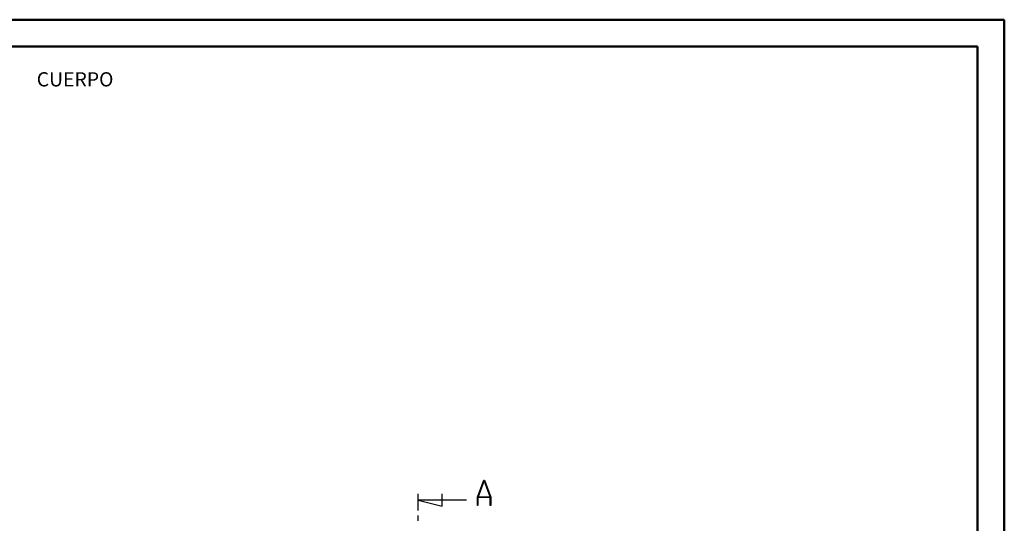
# Model space of a CAD drawing. Units: millimetres. Extents: x 0 to 841, y 0 to 594.
# Drawn here: x 475 to 841, y 407 to 594 of the extents above; entities that cross this region are included whole.
import ezdxf

# ---------------------------------------------------------------- set-up
doc = ezdxf.new("R2010")
doc.units = ezdxf.units.MM
doc.layers.add('LAYER_1', color=179, linetype='Continuous')
doc.layers.add('SLD-0', color=179, linetype='Continuous')
doc.styles.add('SLDTEXTSTYLE0', font='TXT', dxfattribs={"width": 0.75})

msp = doc.modelspace()

# ---------------------------------------------------------------- linework, layer by layer
at = {"color": 7, "linetype": 'Continuous', "lineweight": 50}
for p, q in [((0.08, 594.04), (841.14, 594.04)), ((841.14, 0.04), (841.14, 594.04)), ((25.08, 584.04), (831.14, 584.04)), ((831.14, 10.04), (831.14, 584.04))]:
    msp.add_line(p, q, dxfattribs=at)
at = {"layer": 'SLD-0'}
for p, q in [((645.04, 416.43), (647.41, 422.75)), ((647.5, 422.51), (645.25, 416.51)), ((647.41, 422.75), (647.59, 422.75)), ((649.75, 416.51), (647.5, 422.51)), ((647.59, 422.75), (649.96, 416.43)), ((622.92, 411.41), (622.92, 417.55)), ((640.92, 415.3), (622.92, 415.3)), ((622.92, 415.3), (631.92, 413.05)), ((631.92, 413.05), (631.92, 417.55)), ((645.04, 413.23), (645.04, 416.43)), ((649.8, 416.3), (645.2, 416.3)), ((645.2, 416.3), (645.2, 413.23)), ((645.25, 416.51), (649.75, 416.51)), ((649.8, 413.23), (649.8, 416.3)), ((649.96, 416.43), (649.96, 413.23)), ((645.2, 413.23), (645.04, 413.23)), ((649.96, 413.23), (649.8, 413.23)), ((622.92, 407.6), (622.92, 409.5))]:
    msp.add_line(p, q, dxfattribs=at)

# ---------------------------------------------------------------- texts
at = {"layer": 'LAYER_1', "insert": (480.93, 574.5), "char_height": 5.292, "attachment_point": 1, "style": 'SLDTEXTSTYLE0'}
msp.add_mtext('CUERPO', dxfattribs=at)

doc.saveas('drawing.dxf')
